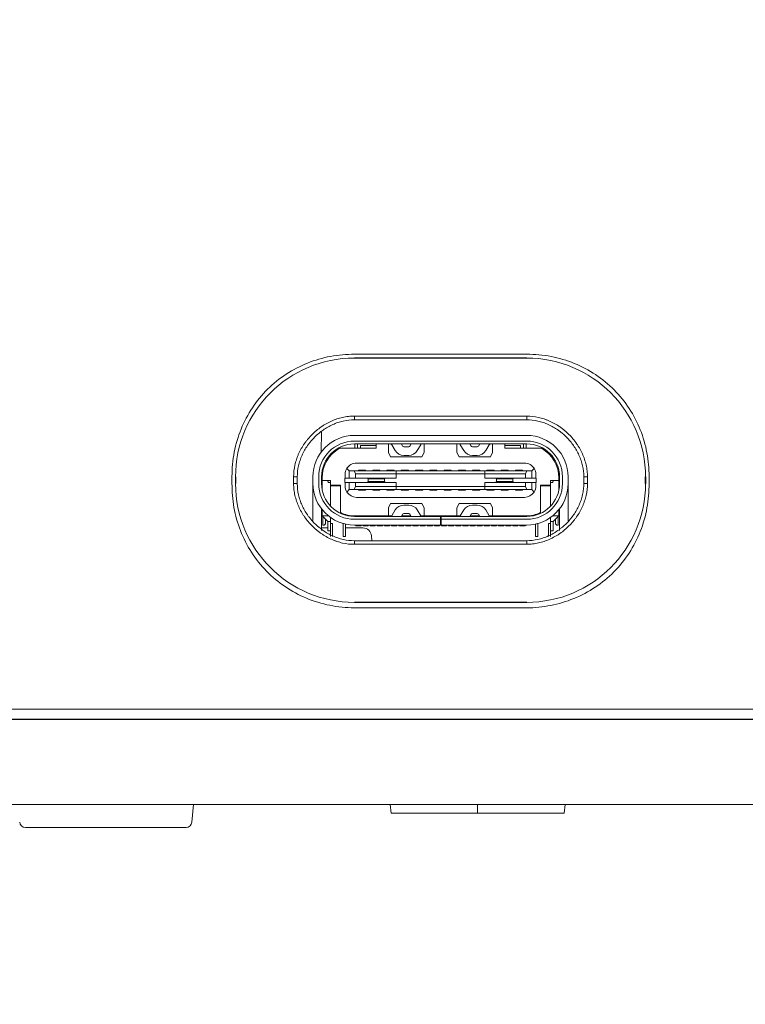
# Model space of a CAD drawing. Units: millimetres. Extents: x 122 to 990, y 0 to 818.
# Drawn here: x 388 to 414, y 362 to 396 of the extents above; entities that cross this region are included whole.
import ezdxf

# ---------------------------------------------------------------- set-up
doc = ezdxf.new("R2010")
doc.units = ezdxf.units.MM
doc.layers.add('1', color=7, linetype='Continuous', true_color=0xffffff)
doc.styles.add('kanji', font='simplex.shx', dxfattribs={"bigfont": 'bigfont.shx'})
doc.dimstyles.get("Standard").update_dxf_attribs({"dimtxt": 0.18, "dimasz": 0.18, "dimexe": 0.18, "dimexo": 0.0625, "dimgap": 0.09, "dimtad": 0, "dimtih": 1, "dimtoh": 1, "dimdec": 4, "dimzin": 0, "dimdsep": 46, "dimtxsty": 'Standard', "dimcen": 0.09, "dimadec": 0, "dimazin": 0, "dimtfac": 1, "dimtdec": 4, "dimtofl": 0, "dimtmove": 0, "dimatfit": 3, "dimfxl": 1, "dimtolj": 1, "dimtzin": 0, "dimarcsym": 0})

# ---------------------------------------------------------------- blocks, each defined once
blk = doc.blocks.new('_U4')
at = {"layer": '1', "color": 18, "lineweight": 25}
for p, q in [((413.574206, 492.101741), (631.810326, 492.101744)), ((628.810326, 492.101744), (628.006479, 489.101741)), ((628.810328, 361.601739), (628.810326, 492.101744)), ((628.810326, 492.101744), (629.614174, 489.101747)), ((628.810328, 361.601739), (628.006481, 364.601736)), ((628.810328, 361.601739), (629.614176, 364.601742)), ((539.066422, 361.601738), (631.810328, 361.60174))]:
    blk.add_line(p, q, dxfattribs=at)
at = {"layer": '1', "color": 18, "linetype": 'Continuous', "lineweight": 13, "insert": (630.069494, 407.984033), "char_height": 10, "attachment_point": 7, "rotation": 90.0000009, "line_spacing_factor": 0.903614, "style": 'kanji'}
blk.add_mtext('\\W0.8158;130.5', dxfattribs=at)
blk = doc.blocks.new('_Open')
at = {"color": 0, "linetype": 'ByBlock', "lineweight": -2}
for p, q in [((-1, 0.166667), (0, 0)), ((-1, -0.166667), (0, 0)), ((0, 0), (-1, 0))]:
    blk.add_line(p, q, dxfattribs=at)
blk = doc.blocks.new('_U8')
at = {"layer": '1', "color": 18, "lineweight": 25}
for p, q in [((462.299811, 414.51204), (192.661633, 414.51204)), ((195.661633, 414.51204), (194.857786, 411.512037)), ((195.661633, 414.51204), (195.661633, 368.601738)), ((195.661633, 414.51204), (196.465481, 411.512043)), ((195.661633, 368.601738), (194.857786, 371.601735)), ((195.661633, 368.601738), (196.465481, 371.601741)), ((283.294538, 368.601738), (192.661633, 368.601738))]:
    blk.add_line(p, q, dxfattribs=at)
at = {"layer": '1', "color": 18, "linetype": 'Continuous', "lineweight": 13, "insert": (196.9208, 376.652722), "char_height": 10, "attachment_point": 7, "rotation": 90, "line_spacing_factor": 0.903614, "style": 'kanji'}
blk.add_mtext('\\W0.8372;45.9', dxfattribs=at)
blk = doc.blocks.new('_U9')
at = {"layer": '1', "color": 18, "lineweight": 25}
for p, q in [((428.968271, 446.792738), (162.099811, 446.792738)), ((165.099811, 446.792738), (164.295963, 443.792735)), ((165.099811, 446.792738), (165.099811, 368.601738)), ((165.099811, 446.792738), (165.903658, 443.792741)), ((165.099811, 368.601738), (164.295963, 371.601735)), ((165.099811, 368.601738), (165.903658, 371.601741)), ((283.294538, 368.601738), (162.099811, 368.601738))]:
    blk.add_line(p, q, dxfattribs=at)
at = {"layer": '1', "color": 18, "linetype": 'Continuous', "lineweight": 13, "insert": (166.358977, 392.793071), "char_height": 10, "attachment_point": 7, "rotation": 90, "line_spacing_factor": 0.903614, "style": 'kanji'}
blk.add_mtext('\\W0.8299;78.2', dxfattribs=at)

msp = doc.modelspace()

# ---------------------------------------------------------------- linework, layer by layer
at = {"layer": '1', "color": 155, "linetype": 'Continuous', "lineweight": 13}
for p, q in [((399.81, 384.388), (405.85, 384.388)), ((399.81, 384.262), (405.85, 384.262)), ((399.81, 384.246), (405.849, 384.246)), ((399.81, 382.22), (399.81, 382.089)), ((405.849, 382.22), (399.81, 382.22)), ((399.81, 382.089), (405.85, 382.089)), ((405.85, 382.089), (405.849, 382.22)), ((398.65, 380.962), (398.654, 381.672)), ((405.85, 381.542), (399.81, 381.542)), ((399.294, 381.092), (400.579, 381.092)), ((405.85, 381.342), (399.81, 381.342)), ((405.85, 381.242), (399.81, 381.242)), ((399.822, 381.092), (399.822, 381.242)), ((399.922, 381.092), (399.922, 381.242)), ((400.029, 381.192), (400.579, 381.192)), ((400.029, 381.192), (400.029, 381.092)), ((400.579, 381.242), (400.579, 381.092)), ((401.004, 381.242), (401.004, 380.942)), ((401.244, 381.013), (401.123, 381.217)), ((401.502, 381.166), (401.457, 381.242)), ((401.715, 381.142), (401.545, 381.142)), ((401.803, 381.242), (401.758, 381.166)), ((402.137, 381.217), (402.016, 381.013)), ((402.254, 381.242), (402.254, 380.942)), ((403.404, 381.242), (403.404, 380.942)), ((403.523, 381.217), (403.644, 381.013)), ((403.857, 381.242), (403.902, 381.166)), ((403.945, 381.142), (404.115, 381.142)), ((404.158, 381.166), (404.203, 381.242)), ((404.416, 381.013), (404.537, 381.217)), ((404.654, 381.242), (404.654, 380.942)), ((405.079, 381.242), (405.079, 381.092)), ((405.079, 381.192), (405.629, 381.192)), ((405.079, 381.092), (406.363, 381.092)), ((405.629, 381.092), (405.629, 381.192)), ((405.736, 381.242), (405.736, 381.092)), ((405.836, 381.242), (405.836, 381.092)), ((398.854, 380.669), (398.854, 380.731)), ((401.004, 380.942), (401.079, 380.792)), ((401.079, 380.792), (402.179, 380.792)), ((401.715, 380.842), (401.545, 380.842)), ((402.179, 380.792), (402.254, 380.942)), ((403.404, 380.942), (403.479, 380.792)), ((403.479, 380.792), (404.579, 380.792)), ((403.945, 380.842), (404.115, 380.842)), ((404.579, 380.792), (404.654, 380.942)), ((406.804, 380.669), (406.804, 380.734)), ((398.704, 380.407), (398.704, 380.367)), ((398.704, 380.29), (398.704, 380.407)), ((398.731, 380.417), (398.707, 380.417)), ((398.731, 380.417), (398.738, 380.417)), ((399.629, 380.297), (399.548, 380.388)), ((405.774, 380.572), (399.884, 380.572)), ((406.11, 380.388), (406.028, 380.297)), ((406.92, 380.417), (406.927, 380.417)), ((406.953, 380.417), (406.927, 380.417)), ((406.954, 380.414), (406.954, 380.29)), ((395.522, 379.86), (395.522, 380.1)), ((395.64, 379.851), (395.64, 380.091)), ((395.656, 379.852), (395.656, 380.091)), ((397.811, 380.092), (397.682, 380.091)), ((397.682, 380.091), (397.682, 379.852)), ((397.811, 379.852), (397.811, 380.092)), ((398.36, 380.092), (398.36, 379.852)), ((398.56, 380.092), (398.56, 379.852)), ((398.66, 380.092), (398.66, 379.852)), ((398.679, 380.047), (398.679, 379.957)), ((399.479, 380.047), (399.49, 380.047)), ((399.479, 379.897), (399.479, 380.047)), ((399.484, 380.172), (399.484, 380.047)), ((399.754, 380.047), (399.49, 380.047)), ((399.807, 380.297), (399.629, 380.297)), ((399.629, 380.297), (399.629, 380.047)), ((399.847, 380.047), (399.754, 380.047)), ((401.279, 380.297), (399.807, 380.297)), ((399.807, 380.297), (399.847, 380.197)), ((399.847, 380.197), (399.847, 380.047)), ((401.279, 380.197), (399.847, 380.197)), ((400.12, 380.047), (399.847, 380.047)), ((399.954, 380.322), (400.204, 380.322)), ((399.954, 380.322), (399.954, 380.297)), ((400.185, 380.047), (400.12, 380.047)), ((400.281, 380.047), (400.185, 380.047)), ((400.204, 380.297), (400.204, 380.322)), ((400.281, 380.047), (400.876, 380.047)), ((400.281, 380.047), (400.281, 380.017)), ((400.295, 380.017), (400.281, 380.017)), ((400.295, 380.017), (400.863, 380.017)), ((400.295, 380.017), (400.295, 379.927)), ((400.454, 380.322), (400.654, 380.322)), ((400.454, 380.322), (400.454, 380.297)), ((400.604, 380.297), (400.604, 380.314)), ((400.704, 380.322), (400.654, 380.322)), ((400.704, 380.322), (400.704, 380.297)), ((400.876, 380.017), (400.863, 380.017)), ((400.863, 379.927), (400.863, 380.017)), ((400.972, 380.047), (400.876, 380.047)), ((400.876, 380.017), (400.876, 380.047)), ((401.004, 380.322), (400.954, 380.322)), ((400.954, 380.297), (400.954, 380.322)), ((401.038, 380.047), (400.972, 380.047)), ((401.004, 380.322), (401.204, 380.322)), ((401.279, 380.047), (401.038, 380.047)), ((401.054, 380.314), (401.054, 380.297)), ((401.204, 380.297), (401.204, 380.322)), ((401.279, 380.297), (401.279, 380.197)), ((404.379, 380.297), (401.279, 380.297)), ((401.279, 380.197), (401.279, 380.047)), ((404.379, 380.197), (401.279, 380.197)), ((401.454, 380.322), (401.454, 380.297)), ((401.454, 380.322), (401.704, 380.322)), ((401.704, 380.297), (401.704, 380.322)), ((401.954, 380.322), (402.204, 380.322)), ((401.954, 380.322), (401.954, 380.297)), ((402.204, 380.297), (402.204, 380.322)), ((402.454, 380.322), (402.704, 380.322)), ((402.454, 380.322), (402.454, 380.297)), ((402.704, 380.297), (402.704, 380.322)), ((402.954, 380.322), (403.204, 380.322)), ((402.954, 380.322), (402.954, 380.297)), ((403.204, 380.297), (403.204, 380.322)), ((403.454, 380.322), (403.704, 380.322)), ((403.454, 380.322), (403.454, 380.297)), ((403.704, 380.297), (403.704, 380.322)), ((403.954, 380.322), (404.204, 380.322)), ((403.954, 380.322), (403.954, 380.297)), ((404.204, 380.297), (404.204, 380.322)), ((405.851, 380.297), (404.379, 380.297)), ((404.379, 380.197), (404.379, 380.297)), ((405.811, 380.197), (404.379, 380.197)), ((404.379, 380.197), (404.379, 380.047)), ((404.62, 380.047), (404.379, 380.047)), ((404.454, 380.322), (404.454, 380.297)), ((404.454, 380.322), (404.654, 380.322)), ((404.604, 380.297), (404.604, 380.314)), ((404.685, 380.047), (404.62, 380.047)), ((404.704, 380.322), (404.654, 380.322)), ((404.781, 380.047), (404.685, 380.047)), ((404.704, 380.322), (404.704, 380.297)), ((404.781, 380.047), (405.376, 380.047)), ((404.781, 380.047), (404.781, 380.017)), ((404.795, 380.017), (404.781, 380.017)), ((404.795, 380.017), (405.363, 380.017)), ((404.795, 380.017), (404.795, 379.927)), ((405.004, 380.322), (404.954, 380.322)), ((404.954, 380.297), (404.954, 380.322)), ((405.004, 380.322), (405.204, 380.322)), ((405.054, 380.314), (405.054, 380.297)), ((405.204, 380.297), (405.204, 380.322)), ((405.376, 380.017), (405.363, 380.017)), ((405.363, 379.927), (405.363, 380.017)), ((405.472, 380.047), (405.376, 380.047)), ((405.376, 380.017), (405.376, 380.047)), ((405.454, 380.322), (405.704, 380.322)), ((405.454, 380.322), (405.454, 380.297)), ((405.538, 380.047), (405.472, 380.047)), ((405.811, 380.047), (405.538, 380.047)), ((405.704, 380.297), (405.704, 380.322)), ((405.811, 380.197), (405.851, 380.297)), ((405.811, 380.197), (405.811, 380.047)), ((405.904, 380.047), (405.811, 380.047)), ((406.029, 380.297), (405.851, 380.297)), ((406.168, 380.047), (405.904, 380.047)), ((406.029, 380.297), (406.029, 380.047)), ((406.179, 380.047), (406.168, 380.047)), ((406.174, 380.172), (406.174, 380.047)), ((406.179, 380.047), (406.179, 379.897)), ((406.979, 379.957), (406.979, 380.047)), ((407, 379.852), (407, 380.092)), ((407.1, 379.852), (407.1, 380.092)), ((407.3, 379.852), (407.3, 380.092)), ((407.848, 380.092), (407.848, 379.852)), ((407.977, 380.091), (407.848, 380.092)), ((407.977, 379.852), (407.977, 380.091)), ((410.004, 380.091), (410.004, 379.852)), ((410.019, 380.091), (410.019, 379.851)), ((410.138, 380.1), (410.138, 379.86)), ((397.682, 379.852), (397.811, 379.852)), ((398.36, 379.852), (398.36, 378.558)), ((398.679, 379.957), (398.679, 379.644)), ((398.979, 379.957), (398.679, 379.957)), ((398.879, 379.927), (398.879, 379.957)), ((398.889, 379.927), (398.879, 379.927)), ((398.889, 379.927), (398.889, 379.897)), ((398.979, 379.897), (398.889, 379.897)), ((398.979, 379.797), (398.979, 379.957)), ((398.979, 379.777), (398.979, 379.797)), ((399.329, 379.797), (398.979, 379.797)), ((398.979, 379.777), (398.979, 379.057)), ((398.979, 379.777), (399.129, 379.777)), ((399.329, 379.777), (399.129, 379.777)), ((399.329, 379.797), (399.329, 378.836)), ((399.479, 379.897), (399.49, 379.897)), ((399.484, 379.897), (399.484, 379.772)), ((399.49, 379.897), (399.754, 379.897)), ((399.549, 379.553), (399.634, 379.647)), ((399.629, 379.897), (399.629, 379.647)), ((399.629, 379.647), (399.807, 379.647)), ((399.754, 379.897), (399.847, 379.897)), ((399.847, 379.747), (399.807, 379.647)), ((399.807, 379.647), (401.279, 379.647)), ((399.847, 379.897), (399.847, 379.747)), ((400.12, 379.897), (399.847, 379.897)), ((399.847, 379.747), (401.279, 379.747)), ((399.954, 379.647), (399.954, 379.622)), ((400.12, 379.897), (400.185, 379.897)), ((400.185, 379.897), (400.281, 379.897)), ((400.204, 379.622), (400.204, 379.647)), ((400.281, 379.927), (400.295, 379.927)), ((400.281, 379.927), (400.281, 379.897)), ((400.281, 379.897), (400.876, 379.897)), ((400.295, 379.927), (400.863, 379.927)), ((400.454, 379.622), (400.454, 379.647)), ((400.554, 379.647), (400.554, 379.63)), ((400.704, 379.622), (400.704, 379.647)), ((400.863, 379.927), (400.876, 379.927)), ((400.876, 379.897), (400.876, 379.927)), ((400.876, 379.897), (400.972, 379.897)), ((400.954, 379.647), (400.954, 379.622)), ((400.972, 379.897), (401.038, 379.897)), ((401.279, 379.897), (401.038, 379.897)), ((401.104, 379.63), (401.104, 379.647)), ((401.204, 379.647), (401.204, 379.622)), ((401.279, 379.897), (401.279, 379.747)), ((401.279, 379.747), (404.379, 379.747)), ((401.279, 379.747), (401.279, 379.647)), ((401.279, 379.647), (404.379, 379.647)), ((401.454, 379.647), (401.454, 379.622)), ((401.704, 379.622), (401.704, 379.647)), ((401.954, 379.647), (401.954, 379.622)), ((402.204, 379.622), (402.204, 379.647)), ((402.454, 379.647), (402.454, 379.622)), ((402.704, 379.622), (402.704, 379.647)), ((402.954, 379.647), (402.954, 379.622)), ((403.204, 379.622), (403.204, 379.647)), ((403.454, 379.647), (403.454, 379.622)), ((403.704, 379.622), (403.704, 379.647)), ((403.954, 379.647), (403.954, 379.622)), ((404.204, 379.622), (404.204, 379.647)), ((404.379, 379.897), (404.379, 379.747)), ((404.62, 379.897), (404.379, 379.897)), ((404.379, 379.747), (405.811, 379.747)), ((404.379, 379.647), (404.379, 379.747)), ((404.379, 379.647), (405.851, 379.647)), ((404.454, 379.622), (404.454, 379.647)), ((404.554, 379.647), (404.554, 379.63)), ((404.62, 379.897), (404.685, 379.897)), ((404.685, 379.897), (404.781, 379.897)), ((404.704, 379.622), (404.704, 379.647)), ((404.781, 379.927), (404.781, 379.897)), ((404.781, 379.927), (404.795, 379.927)), ((404.781, 379.897), (405.376, 379.897)), ((404.795, 379.927), (405.363, 379.927)), ((404.954, 379.647), (404.954, 379.622)), ((405.104, 379.63), (405.104, 379.647)), ((405.204, 379.647), (405.204, 379.622)), ((405.363, 379.927), (405.376, 379.927)), ((405.376, 379.897), (405.376, 379.927)), ((405.376, 379.897), (405.472, 379.897)), ((405.454, 379.647), (405.454, 379.622)), ((405.472, 379.897), (405.538, 379.897)), ((405.811, 379.897), (405.538, 379.897)), ((405.704, 379.622), (405.704, 379.647)), ((405.811, 379.897), (405.811, 379.747)), ((405.811, 379.897), (405.904, 379.897)), ((405.851, 379.647), (405.811, 379.747)), ((405.851, 379.647), (406.029, 379.647)), ((405.904, 379.897), (406.168, 379.897)), ((406.024, 379.647), (406.109, 379.553)), ((406.029, 379.897), (406.029, 379.647)), ((406.179, 379.897), (406.168, 379.897)), ((406.174, 379.897), (406.174, 379.772)), ((406.679, 379.797), (406.329, 379.797)), ((406.329, 379.797), (406.329, 378.836)), ((406.529, 379.777), (406.329, 379.777)), ((406.529, 379.777), (406.679, 379.777)), ((406.979, 379.957), (406.679, 379.957)), ((406.679, 379.957), (406.679, 379.797)), ((406.769, 379.897), (406.679, 379.897)), ((406.679, 379.797), (406.679, 379.777)), ((406.679, 379.055), (406.679, 379.777)), ((406.769, 379.927), (406.769, 379.897)), ((406.779, 379.927), (406.769, 379.927)), ((406.779, 379.927), (406.779, 379.957)), ((406.979, 379.633), (406.979, 379.957)), ((407.3, 379.852), (407.3, 378.553)), ((407.848, 379.852), (407.977, 379.852)), ((399.884, 379.372), (405.774, 379.372)), ((400.204, 379.622), (399.954, 379.622)), ((400.454, 379.622), (400.504, 379.622)), ((400.704, 379.622), (400.504, 379.622)), ((401.154, 379.622), (400.954, 379.622)), ((401.154, 379.622), (401.204, 379.622)), ((401.704, 379.622), (401.454, 379.622)), ((402.204, 379.622), (401.954, 379.622)), ((402.704, 379.622), (402.454, 379.622)), ((403.204, 379.622), (402.954, 379.622)), ((403.704, 379.622), (403.454, 379.622)), ((404.204, 379.622), (403.954, 379.622)), ((404.454, 379.622), (404.504, 379.622)), ((404.704, 379.622), (404.504, 379.622)), ((405.154, 379.622), (404.954, 379.622)), ((405.154, 379.622), (405.204, 379.622)), ((405.704, 379.622), (405.454, 379.622)), ((398.66, 378.213), (398.66, 378.969)), ((401.079, 379.152), (401.004, 379.002)), ((401.004, 378.722), (401.004, 379.002)), ((402.179, 379.152), (401.079, 379.152)), ((401.715, 379.102), (401.545, 379.102)), ((402.254, 379.002), (402.179, 379.152)), ((402.254, 379.002), (402.254, 378.722)), ((403.479, 379.152), (403.404, 379.002)), ((403.404, 378.722), (403.404, 379.002)), ((404.579, 379.152), (403.479, 379.152)), ((403.945, 379.102), (404.115, 379.102)), ((404.654, 379.002), (404.579, 379.152)), ((404.654, 378.722), (404.654, 379.002)), ((407, 378.969), (407, 378.213)), ((398.679, 378.944), (398.679, 378.722)), ((398.879, 378.522), (398.679, 378.722)), ((398.679, 378.722), (398.901, 378.722)), ((398.704, 378.497), (398.704, 378.697)), ((398.979, 378.663), (398.979, 378.452)), ((399.829, 378.722), (399.596, 378.722)), ((399.629, 378.716), (399.629, 378.722)), ((399.764, 378.722), (399.777, 378.702)), ((399.81, 378.702), (402.83, 378.702)), ((399.81, 378.602), (402.83, 378.602)), ((399.829, 378.722), (401.004, 378.722)), ((400.144, 378.722), (400.13, 378.702)), ((400.264, 378.722), (400.277, 378.702)), ((400.644, 378.722), (400.63, 378.702)), ((400.764, 378.722), (400.777, 378.702)), ((401.004, 378.722), (401.12, 378.722)), ((401.244, 378.93), (401.123, 378.726)), ((401.502, 378.777), (401.457, 378.702)), ((401.469, 378.722), (401.791, 378.722)), ((401.715, 378.802), (401.545, 378.802)), ((401.803, 378.702), (401.758, 378.777)), ((402.137, 378.726), (402.016, 378.93)), ((402.14, 378.722), (402.254, 378.722)), ((402.254, 378.722), (403.404, 378.722)), ((402.429, 378.722), (402.429, 378.702)), ((402.85, 378.702), (402.83, 378.702)), ((402.83, 378.602), (402.83, 378.702)), ((402.83, 378.402), (402.83, 378.602)), ((402.85, 378.702), (405.85, 378.702)), ((402.85, 378.702), (402.85, 378.602)), ((402.85, 378.602), (405.85, 378.602)), ((402.85, 378.402), (402.85, 378.602)), ((403.229, 378.702), (403.229, 378.722)), ((403.404, 378.722), (403.52, 378.722)), ((403.523, 378.726), (403.644, 378.93)), ((403.857, 378.702), (403.902, 378.777)), ((403.869, 378.722), (404.191, 378.722)), ((403.945, 378.802), (404.115, 378.802)), ((404.158, 378.777), (404.203, 378.702)), ((404.416, 378.93), (404.537, 378.726)), ((404.54, 378.722), (404.654, 378.722)), ((404.644, 378.722), (404.63, 378.702)), ((405.829, 378.722), (404.654, 378.722)), ((404.764, 378.722), (404.777, 378.702)), ((405.144, 378.722), (405.13, 378.702)), ((405.264, 378.722), (405.277, 378.702)), ((405.644, 378.722), (405.63, 378.702)), ((405.754, 378.702), (405.754, 378.722)), ((406.679, 378.452), (406.679, 378.662)), ((406.979, 378.722), (406.758, 378.722)), ((406.779, 378.522), (406.979, 378.722)), ((406.954, 378.497), (406.954, 378.697)), ((406.979, 378.722), (406.979, 378.942)), ((398.879, 378.302), (398.636, 378.302)), ((398.704, 378.497), (398.704, 378.397)), ((398.754, 378.397), (398.704, 378.397)), ((398.754, 378.397), (398.804, 378.447)), ((398.804, 378.497), (398.804, 378.597)), ((398.804, 378.447), (398.804, 378.497)), ((398.879, 378.197), (398.879, 378.522)), ((398.979, 378.522), (398.879, 378.522)), ((398.979, 378.002), (398.979, 378.452)), ((399.04, 378.452), (398.979, 378.452)), ((399.04, 378.452), (399.04, 378.002)), ((399.418, 378.452), (399.432, 378.452)), ((399.418, 378.002), (399.418, 378.452)), ((399.504, 378.002), (399.504, 378.434)), ((400.11, 378.302), (399.504, 378.302)), ((399.81, 378.402), (402.83, 378.402)), ((399.864, 378.372), (399.864, 378.402)), ((400.044, 378.372), (399.864, 378.372)), ((400.044, 378.372), (400.044, 378.402)), ((400.114, 378.402), (400.114, 378.372)), ((400.294, 378.372), (400.114, 378.372)), ((400.294, 378.372), (400.294, 378.402)), ((400.364, 378.372), (400.364, 378.402)), ((400.544, 378.372), (400.364, 378.372)), ((400.544, 378.372), (400.544, 378.402)), ((400.614, 378.402), (400.614, 378.372)), ((400.794, 378.372), (400.614, 378.372)), ((400.794, 378.372), (400.794, 378.402)), ((400.864, 378.372), (400.864, 378.402)), ((401.044, 378.372), (400.864, 378.372)), ((401.044, 378.372), (401.044, 378.402)), ((401.114, 378.403), (401.114, 378.372)), ((401.294, 378.372), (401.114, 378.372)), ((401.294, 378.372), (401.294, 378.402)), ((401.364, 378.372), (401.364, 378.402)), ((401.544, 378.372), (401.364, 378.372)), ((401.544, 378.372), (401.544, 378.402)), ((401.614, 378.402), (401.614, 378.372)), ((401.794, 378.372), (401.614, 378.372)), ((401.794, 378.372), (401.794, 378.402)), ((401.864, 378.372), (401.864, 378.402)), ((402.044, 378.372), (401.864, 378.372)), ((402.044, 378.372), (402.044, 378.402)), ((402.114, 378.402), (402.114, 378.372)), ((402.294, 378.372), (402.114, 378.372)), ((402.294, 378.372), (402.294, 378.402)), ((402.364, 378.372), (402.364, 378.402)), ((402.544, 378.372), (402.364, 378.372)), ((402.544, 378.372), (402.544, 378.402)), ((402.614, 378.402), (402.614, 378.372)), ((402.794, 378.372), (402.614, 378.372)), ((402.794, 378.372), (402.794, 378.402)), ((402.83, 378.402), (402.85, 378.402)), ((402.85, 378.402), (405.85, 378.402)), ((402.864, 378.372), (402.864, 378.402)), ((403.044, 378.372), (402.864, 378.372)), ((403.044, 378.372), (403.044, 378.402)), ((403.114, 378.402), (403.114, 378.372)), ((403.294, 378.372), (403.114, 378.372)), ((403.294, 378.372), (403.294, 378.402)), ((403.364, 378.372), (403.364, 378.402)), ((403.544, 378.372), (403.364, 378.372)), ((403.544, 378.372), (403.544, 378.402)), ((403.614, 378.402), (403.614, 378.372)), ((403.794, 378.372), (403.614, 378.372)), ((403.794, 378.372), (403.794, 378.402)), ((403.864, 378.372), (403.864, 378.402)), ((404.044, 378.372), (403.864, 378.372)), ((404.044, 378.372), (404.044, 378.402)), ((404.114, 378.402), (404.114, 378.372)), ((404.294, 378.372), (404.114, 378.372)), ((404.294, 378.372), (404.294, 378.402)), ((404.364, 378.372), (404.364, 378.402)), ((404.544, 378.372), (404.364, 378.372)), ((404.544, 378.372), (404.544, 378.404)), ((404.614, 378.402), (404.614, 378.372)), ((404.794, 378.372), (404.614, 378.372)), ((404.794, 378.372), (404.794, 378.402)), ((404.864, 378.372), (404.864, 378.402)), ((405.044, 378.372), (404.864, 378.372)), ((405.044, 378.372), (405.044, 378.402)), ((405.114, 378.402), (405.114, 378.372)), ((405.294, 378.372), (405.114, 378.372)), ((405.294, 378.372), (405.294, 378.402)), ((405.364, 378.372), (405.364, 378.402)), ((405.544, 378.372), (405.364, 378.372)), ((405.544, 378.372), (405.544, 378.402)), ((405.614, 378.402), (405.614, 378.372)), ((405.794, 378.372), (405.614, 378.372)), ((405.794, 378.372), (405.794, 378.402)), ((406.154, 378.434), (406.154, 378.002)), ((406.227, 378.452), (406.24, 378.452)), ((406.24, 378.452), (406.24, 378.002)), ((406.618, 378.002), (406.618, 378.452)), ((406.679, 378.452), (406.618, 378.452)), ((406.679, 378.522), (406.779, 378.522)), ((406.679, 378.452), (406.679, 378.002)), ((406.779, 378.197), (406.779, 378.522)), ((406.854, 378.497), (406.854, 378.597)), ((406.854, 378.497), (406.854, 378.447)), ((406.904, 378.397), (406.854, 378.447)), ((406.954, 378.397), (406.904, 378.397)), ((406.954, 378.397), (406.954, 378.497)), ((398.979, 378.197), (398.879, 378.197)), ((399.418, 378.002), (399.504, 378.002)), ((400.418, 377.852), (400.409, 378.017)), ((406.154, 378.002), (406.24, 378.002)), ((406.779, 378.197), (406.679, 378.197)), ((405.85, 377.852), (399.81, 377.852)), ((399.81, 377.852), (399.81, 377.725)), ((399.81, 377.725), (405.849, 377.725)), ((405.849, 377.725), (405.85, 377.852)), ((405.849, 375.699), (399.81, 375.699)), ((405.85, 375.683), (399.81, 375.683)), ((405.85, 375.499), (399.81, 375.499)), ((507.1, 371.952), (286.4, 371.952)), ((507.1, 371.602), (286.4, 371.602)), ((507.1, 371.581), (286.4, 371.581)), ((546.1, 368.602), (284.095, 368.602)), ((394.17, 368.602), (394.116, 367.984)), ((401.099, 368.302), (401.067, 368.602)), ((404.13, 368.302), (404.13, 368.602)), ((407.192, 368.602), (407.161, 368.302)), ((401.099, 368.302), (404.13, 368.302)), ((404.13, 368.302), (407.161, 368.302)), ((388.283, 367.802), (388.602, 367.802)), ((388.602, 367.802), (393.917, 367.802))]:
    msp.add_line(p, q, dxfattribs=at)
for centre, radius, start, end in [((399.813, 380.089), 4.166, 90.0447, 179.9683), ((405.847, 380.089), 4.166, 0.0284, 89.9553), ((399.81, 380.092), 1.45, 90, 180), ((405.85, 380.092), 1.45, 0, 90), ((399.81, 380.092), 1.25, 90, 180), ((399.81, 380.092), 1.15, 90, 180), ((399.874, 380.047), 1.195, 119.0169, 180), ((401.08, 381.192), 0.05, 30.6593, 90), ((401.545, 381.192), 0.05, 210.6593, 270), ((401.715, 381.192), 0.05, 270, 329.3407), ((402.18, 381.192), 0.05, 90, 149.3407), ((403.48, 381.192), 0.05, 30.6593, 90), ((403.945, 381.192), 0.05, 210.6593, 270), ((404.115, 381.192), 0.05, 270, 329.3407), ((404.58, 381.192), 0.05, 90, 149.3407), ((405.85, 380.092), 1.25, 0, 90), ((405.85, 380.092), 1.15, 0, 90), ((405.784, 380.047), 1.195, 0, 60.9831), ((401.545, 381.192), 0.35, 210.6593, 270), ((401.715, 381.192), 0.35, 270, 329.3407), ((403.945, 381.192), 0.35, 210.6593, 270), ((404.115, 381.192), 0.35, 270, 329.3407), ((399.884, 380.172), 0.4, 147.2108, 180), ((399.884, 380.172), 0.4, 90, 147.2108), ((405.774, 380.172), 0.4, 32.7892, 90), ((405.774, 380.172), 0.4, 0, 32.7892), ((399.813, 379.856), 4.166, 180.0609, 269.9542), ((399.81, 379.852), 1.45, 180, 270), ((399.81, 379.852), 1.25, 180, 270), ((399.81, 379.852), 1.15, 180, 270), ((399.884, 379.772), 0.4, 180, 213.1155), ((405.85, 379.852), 1.45, 270, 0), ((405.85, 379.852), 1.15, 270, 360), ((405.85, 379.852), 1.25, 270, 360), ((405.847, 379.856), 4.166, 270.0446, 359.9401), ((405.774, 379.772), 0.4, 326.8845, 0), ((399.884, 379.772), 0.4, 213.1155, 270), ((405.774, 379.772), 0.4, 270, 326.8845), ((401.545, 378.752), 0.35, 90, 149.3407), ((401.715, 378.752), 0.35, 30.6593, 90), ((403.945, 378.752), 0.35, 90, 149.3407), ((404.115, 378.752), 0.35, 30.6593, 90), ((399.829, 379.872), 1.15, 244.2285, 270), ((401.08, 378.752), 0.05, 270, 329.3407), ((401.545, 378.752), 0.05, 90, 149.3407), ((401.715, 378.752), 0.05, 30.6593, 90), ((402.18, 378.752), 0.05, 210.6593, 270), ((403.48, 378.752), 0.05, 270, 329.3407), ((403.945, 378.752), 0.05, 90, 149.3407), ((404.115, 378.752), 0.05, 30.6593, 90), ((404.58, 378.752), 0.05, 210.6593, 270), ((405.829, 379.872), 1.15, 270, 295.7715), ((400.11, 378.002), 0.3, 3, 90), ((388.283, 368.002), 0.2, 185, 270), ((393.917, 368.002), 0.2, 270, 355)]:
    msp.add_arc(centre, radius, start, end, dxfattribs=at)
for points, knots in [([(399.81, 384.388), (399.531, 384.388), (398.972, 384.338), (398.16, 384.104), (397.411, 383.714), (396.749, 383.185), (396.213, 382.527), (395.816, 381.776), (395.574, 380.954), (395.522, 380.385), (395.522, 380.1)], [0, 0, 0, 0, 0.124386, 0.248639, 0.373086, 0.497378, 0.621869, 0.74689, 0.872684, 1, 1, 1, 1]), ([(410.138, 380.1), (410.138, 380.378), (410.088, 380.937), (409.854, 381.75), (409.464, 382.498), (408.935, 383.16), (408.277, 383.696), (407.526, 384.094), (406.704, 384.336), (406.135, 384.388), (405.85, 384.388)], [0, 0, 0, 0, 0.124387, 0.248641, 0.373089, 0.497382, 0.621876, 0.746899, 0.872691, 1, 1, 1, 1]), ([(397.682, 380.091), (397.682, 380.231), (397.698, 380.368), (397.742, 380.568), (397.761, 380.634), (397.793, 380.733), (397.805, 380.765), (397.83, 380.83), (397.843, 380.862), (397.886, 380.957), (397.917, 381.019), (397.985, 381.139), (398.022, 381.198), (398.081, 381.283), (398.101, 381.311), (398.143, 381.366), (398.165, 381.393), (398.232, 381.474), (398.326, 381.576), (398.478, 381.715), (398.587, 381.799), (398.673, 381.858), (398.702, 381.878), (398.761, 381.915), (398.79, 381.933), (398.881, 381.984), (399.004, 382.046), (399.131, 382.096), (399.262, 382.14), (399.328, 382.158), (399.43, 382.181), (399.464, 382.188), (399.533, 382.2), (399.567, 382.204), (399.671, 382.216), (399.74, 382.22), (399.81, 382.22)], [0, 0, 0, 0, 0.125, 0.125, 0.1875, 0.1875, 0.21875, 0.21875, 0.25, 0.25, 0.3125, 0.3125, 0.375, 0.375, 0.40625, 0.40625, 0.4375, 0.4375, 0.5, 0.5625, 0.625, 0.625, 0.65625, 0.65625, 0.6875, 0.6875, 0.75, 0.8125, 0.8125, 0.875, 0.875, 0.90625, 0.90625, 0.9375, 0.9375, 1, 1, 1, 1]), ([(397.811, 380.092), (397.811, 380.223), (397.826, 380.351), (397.868, 380.54), (397.886, 380.603), (397.917, 380.695), (397.928, 380.726), (397.951, 380.787), (397.964, 380.817), (398.004, 380.906), (398.062, 381.021), (398.132, 381.131), (398.187, 381.211), (398.207, 381.238), (398.246, 381.289), (398.267, 381.315), (398.329, 381.389), (398.417, 381.485), (398.512, 381.572), (398.611, 381.655), (398.663, 381.695), (398.77, 381.769), (398.88, 381.839), (398.995, 381.897), (399.112, 381.949), (399.172, 381.973), (399.264, 382.004), (399.296, 382.013), (399.358, 382.031), (399.39, 382.039), (399.55, 382.075), (399.679, 382.089), (399.81, 382.089)], [0, 0, 0, 0, 0.125, 0.125, 0.1875, 0.1875, 0.21875, 0.21875, 0.25, 0.25, 0.3125, 0.375, 0.375, 0.40625, 0.40625, 0.4375, 0.4375, 0.5, 0.5625, 0.5625, 0.625, 0.625, 0.6875, 0.75, 0.75, 0.8125, 0.8125, 0.84375, 0.84375, 0.875, 0.875, 1, 1, 1, 1]), ([(405.849, 382.22), (405.989, 382.22), (406.126, 382.204), (406.326, 382.16), (406.393, 382.141), (406.491, 382.109), (406.523, 382.097), (406.588, 382.072), (406.62, 382.058), (406.715, 382.016), (406.777, 381.985), (406.897, 381.917), (406.956, 381.88), (407.041, 381.821), (407.069, 381.8), (407.124, 381.758), (407.151, 381.737), (407.231, 381.67), (407.333, 381.576), (407.473, 381.424), (407.557, 381.314), (407.616, 381.229), (407.635, 381.2), (407.672, 381.141), (407.69, 381.111), (407.742, 381.021), (407.804, 380.898), (407.854, 380.77), (407.897, 380.64), (407.916, 380.574), (407.939, 380.472), (407.946, 380.438), (407.957, 380.369), (407.962, 380.334), (407.974, 380.231), (407.977, 380.161), (407.977, 380.091)], [0, 0, 0, 0, 0.125, 0.125, 0.1875, 0.1875, 0.21875, 0.21875, 0.25, 0.25, 0.3125, 0.3125, 0.375, 0.375, 0.40625, 0.40625, 0.4375, 0.4375, 0.5, 0.5625, 0.625, 0.625, 0.65625, 0.65625, 0.6875, 0.6875, 0.75, 0.8125, 0.8125, 0.875, 0.875, 0.90625, 0.90625, 0.9375, 0.9375, 1, 1, 1, 1]), ([(405.85, 382.089), (405.981, 382.089), (406.109, 382.075), (406.298, 382.033), (406.361, 382.015), (406.454, 381.984), (406.485, 381.973), (406.545, 381.949), (406.575, 381.937), (406.664, 381.897), (406.78, 381.839), (406.889, 381.77), (406.969, 381.714), (406.996, 381.695), (407.048, 381.655), (407.073, 381.635), (407.148, 381.572), (407.243, 381.485), (407.331, 381.389), (407.414, 381.29), (407.453, 381.238), (407.528, 381.131), (407.597, 381.021), (407.655, 380.906), (407.708, 380.789), (407.732, 380.729), (407.763, 380.637), (407.772, 380.606), (407.79, 380.543), (407.798, 380.511), (407.833, 380.352), (407.848, 380.223), (407.848, 380.092)], [0, 0, 0, 0, 0.125, 0.125, 0.1875, 0.1875, 0.21875, 0.21875, 0.25, 0.25, 0.3125, 0.375, 0.375, 0.40625, 0.40625, 0.4375, 0.4375, 0.5, 0.5625, 0.5625, 0.625, 0.625, 0.6875, 0.75, 0.75, 0.8125, 0.8125, 0.84375, 0.84375, 0.875, 0.875, 1, 1, 1, 1]), ([(400.654, 380.322), (400.65, 380.322), (400.647, 380.322), (400.641, 380.322), (400.638, 380.322), (400.631, 380.322), (400.629, 380.322), (400.623, 380.321), (400.62, 380.321), (400.614, 380.321), (400.61, 380.32), (400.606, 380.318), (400.605, 380.317), (400.604, 380.316), (400.604, 380.315), (400.604, 380.314)], [0, 0, 0, 0, 0.125, 0.125, 0.25, 0.25, 0.375, 0.375, 0.5, 0.5, 0.75, 0.75, 0.875, 0.875, 1, 1, 1, 1]), ([(401.054, 380.314), (401.054, 380.315), (401.054, 380.316), (401.052, 380.317), (401.051, 380.318), (401.049, 380.319), (401.047, 380.32), (401.044, 380.321), (401.042, 380.321), (401.035, 380.321), (401.029, 380.322), (401.02, 380.322), (401.017, 380.322), (401.01, 380.322), (401.007, 380.322), (401.004, 380.322)], [0, 0, 0, 0, 0.125, 0.125, 0.25, 0.25, 0.375, 0.375, 0.5, 0.5, 0.75, 0.75, 0.875, 0.875, 1, 1, 1, 1]), ([(404.654, 380.322), (404.65, 380.322), (404.647, 380.322), (404.641, 380.322), (404.638, 380.322), (404.631, 380.322), (404.629, 380.322), (404.623, 380.321), (404.62, 380.321), (404.614, 380.321), (404.61, 380.32), (404.606, 380.318), (404.605, 380.317), (404.604, 380.316), (404.604, 380.315), (404.604, 380.314)], [0, 0, 0, 0, 0.125, 0.125, 0.25, 0.25, 0.375, 0.375, 0.5, 0.5, 0.75, 0.75, 0.875, 0.875, 1, 1, 1, 1]), ([(405.054, 380.314), (405.054, 380.315), (405.054, 380.316), (405.052, 380.317), (405.051, 380.318), (405.049, 380.319), (405.047, 380.32), (405.044, 380.321), (405.042, 380.321), (405.035, 380.321), (405.029, 380.322), (405.02, 380.322), (405.017, 380.322), (405.01, 380.322), (405.007, 380.322), (405.004, 380.322)], [0, 0, 0, 0, 0.125, 0.125, 0.25, 0.25, 0.375, 0.375, 0.5, 0.5, 0.75, 0.75, 0.875, 0.875, 1, 1, 1, 1]), ([(395.522, 379.86), (395.522, 379.578), (395.564, 379.014), (395.794, 378.193), (396.181, 377.435), (396.709, 376.763), (397.369, 376.217), (398.122, 375.809), (398.949, 375.56), (399.522, 375.499), (399.81, 375.499)], [0, 0, 0, 0, 0.124391, 0.248649, 0.3731, 0.497397, 0.621893, 0.746914, 0.872702, 1, 1, 1, 1]), ([(399.81, 377.725), (399.671, 377.725), (399.534, 377.74), (399.333, 377.785), (399.267, 377.803), (399.169, 377.836), (399.136, 377.848), (399.072, 377.873), (399.039, 377.886), (398.944, 377.929), (398.883, 377.96), (398.763, 378.028), (398.704, 378.065), (398.619, 378.124), (398.591, 378.144), (398.536, 378.186), (398.509, 378.208), (398.429, 378.275), (398.327, 378.368), (398.187, 378.52), (398.103, 378.63), (398.044, 378.715), (398.025, 378.744), (397.987, 378.803), (397.97, 378.833), (397.918, 378.923), (397.856, 379.046), (397.806, 379.174), (397.763, 379.304), (397.744, 379.37), (397.721, 379.472), (397.714, 379.506), (397.703, 379.575), (397.698, 379.609), (397.686, 379.713), (397.682, 379.782), (397.682, 379.852)], [0, 0, 0, 0, 0.125, 0.125, 0.1875, 0.1875, 0.21875, 0.21875, 0.25, 0.25, 0.3125, 0.3125, 0.375, 0.375, 0.40625, 0.40625, 0.4375, 0.4375, 0.5, 0.5625, 0.625, 0.625, 0.65625, 0.65625, 0.6875, 0.6875, 0.75, 0.8125, 0.8125, 0.875, 0.875, 0.90625, 0.90625, 0.9375, 0.9375, 1, 1, 1, 1]), ([(399.81, 377.852), (399.679, 377.852), (399.55, 377.867), (399.361, 377.909), (399.298, 377.926), (399.206, 377.957), (399.175, 377.969), (399.114, 377.992), (399.084, 378.005), (398.995, 378.045), (398.88, 378.103), (398.77, 378.172), (398.69, 378.228), (398.663, 378.247), (398.611, 378.287), (398.586, 378.307), (398.511, 378.37), (398.416, 378.458), (398.328, 378.553), (398.266, 378.627), (398.246, 378.653), (398.206, 378.704), (398.187, 378.731), (398.131, 378.811), (398.062, 378.921), (398.004, 379.036), (397.951, 379.154), (397.927, 379.214), (397.897, 379.306), (397.887, 379.337), (397.869, 379.4), (397.861, 379.432), (397.826, 379.591), (397.811, 379.721), (397.811, 379.852)], [0, 0, 0, 0, 0.125, 0.125, 0.1875, 0.1875, 0.21875, 0.21875, 0.25, 0.25, 0.3125, 0.375, 0.375, 0.40625, 0.40625, 0.4375, 0.4375, 0.5, 0.5625, 0.5625, 0.59375, 0.59375, 0.625, 0.625, 0.6875, 0.75, 0.75, 0.8125, 0.8125, 0.84375, 0.84375, 0.875, 0.875, 1, 1, 1, 1]), ([(407.977, 379.852), (407.977, 379.712), (407.962, 379.576), (407.917, 379.375), (407.899, 379.309), (407.866, 379.211), (407.854, 379.178), (407.829, 379.114), (407.816, 379.081), (407.773, 378.986), (407.742, 378.925), (407.674, 378.805), (407.637, 378.746), (407.578, 378.661), (407.558, 378.633), (407.516, 378.578), (407.494, 378.551), (407.427, 378.471), (407.333, 378.369), (407.181, 378.229), (407.072, 378.145), (406.986, 378.086), (406.957, 378.067), (406.899, 378.03), (406.869, 378.012), (406.778, 377.961), (406.656, 377.899), (406.528, 377.849), (406.398, 377.805), (406.331, 377.786), (406.23, 377.764), (406.195, 377.757), (406.127, 377.745), (406.092, 377.74), (405.989, 377.729), (405.919, 377.725), (405.849, 377.725)], [0, 0, 0, 0, 0.125, 0.125, 0.1875, 0.1875, 0.21875, 0.21875, 0.25, 0.25, 0.3125, 0.3125, 0.375, 0.375, 0.40625, 0.40625, 0.4375, 0.4375, 0.5, 0.5625, 0.625, 0.625, 0.65625, 0.65625, 0.6875, 0.6875, 0.75, 0.8125, 0.8125, 0.875, 0.875, 0.90625, 0.90625, 0.9375, 0.9375, 1, 1, 1, 1]), ([(405.85, 375.499), (406.131, 375.499), (406.694, 375.557), (407.511, 375.799), (408.263, 376.199), (408.926, 376.738), (409.461, 377.406), (409.855, 378.167), (410.093, 378.997), (410.138, 379.572), (410.138, 379.859), (410.138, 379.86), (410.138, 379.86)], [0, 0, 0, 0, 0.12439, 0.248646, 0.373096, 0.497392, 0.621887, 0.746908, 0.872692, 0.999985, 0.999985, 1, 1, 1, 1]), ([(407.848, 379.852), (407.848, 379.786), (407.841, 379.656), (407.809, 379.465), (407.774, 379.34), (407.744, 379.247), (407.732, 379.216), (407.709, 379.156), (407.696, 379.126), (407.656, 379.037), (407.598, 378.921), (407.529, 378.812), (407.473, 378.731), (407.454, 378.705), (407.414, 378.653), (407.394, 378.627), (407.331, 378.553), (407.244, 378.457), (407.148, 378.37), (407.074, 378.307), (407.049, 378.287), (406.997, 378.248), (406.971, 378.228), (406.89, 378.172), (406.78, 378.103), (406.665, 378.045), (406.548, 377.992), (406.488, 377.969), (406.395, 377.938), (406.364, 377.928), (406.302, 377.911), (406.27, 377.903), (406.11, 377.867), (405.981, 377.852), (405.85, 377.852)], [0, 0, 0, 0, 0.0625, 0.125, 0.1875, 0.1875, 0.21875, 0.21875, 0.25, 0.25, 0.3125, 0.375, 0.375, 0.40625, 0.40625, 0.4375, 0.4375, 0.5, 0.5625, 0.5625, 0.59375, 0.59375, 0.625, 0.625, 0.6875, 0.75, 0.75, 0.8125, 0.8125, 0.84375, 0.84375, 0.875, 0.875, 1, 1, 1, 1]), ([(400.504, 379.622), (400.507, 379.622), (400.51, 379.622), (400.517, 379.622), (400.52, 379.622), (400.526, 379.622), (400.529, 379.622), (400.535, 379.622), (400.537, 379.622), (400.544, 379.623), (400.548, 379.624), (400.551, 379.625), (400.552, 379.626), (400.554, 379.628), (400.554, 379.629), (400.554, 379.63)], [0, 0, 0, 0, 0.125, 0.125, 0.25, 0.25, 0.375, 0.375, 0.5, 0.5, 0.75, 0.75, 0.875, 0.875, 1, 1, 1, 1]), ([(401.104, 379.63), (401.104, 379.629), (401.104, 379.628), (401.105, 379.626), (401.106, 379.625), (401.109, 379.624), (401.11, 379.624), (401.114, 379.623), (401.116, 379.623), (401.123, 379.622), (401.128, 379.622), (401.137, 379.622), (401.141, 379.622), (401.147, 379.622), (401.15, 379.622), (401.154, 379.622)], [0, 0, 0, 0, 0.125, 0.125, 0.25, 0.25, 0.375, 0.375, 0.5, 0.5, 0.75, 0.75, 0.875, 0.875, 1, 1, 1, 1]), ([(404.504, 379.622), (404.507, 379.622), (404.51, 379.622), (404.517, 379.622), (404.52, 379.622), (404.526, 379.622), (404.529, 379.622), (404.535, 379.622), (404.537, 379.622), (404.544, 379.623), (404.548, 379.624), (404.551, 379.625), (404.552, 379.626), (404.554, 379.628), (404.554, 379.629), (404.554, 379.63)], [0, 0, 0, 0, 0.125, 0.125, 0.25, 0.25, 0.375, 0.375, 0.5, 0.5, 0.75, 0.75, 0.875, 0.875, 1, 1, 1, 1]), ([(405.104, 379.63), (405.104, 379.629), (405.104, 379.628), (405.105, 379.626), (405.106, 379.625), (405.109, 379.624), (405.11, 379.624), (405.114, 379.623), (405.116, 379.623), (405.123, 379.622), (405.128, 379.622), (405.137, 379.622), (405.141, 379.622), (405.147, 379.622), (405.15, 379.622), (405.154, 379.622)], [0, 0, 0, 0, 0.125, 0.125, 0.25, 0.25, 0.375, 0.375, 0.5, 0.5, 0.75, 0.75, 0.875, 0.875, 1, 1, 1, 1])]:
    msp.add_open_spline(points, degree=3, knots=knots, dxfattribs=at)
for points in [[(399.81, 384.262), (399.81, 384.246)], [(405.849, 384.246), (405.85, 384.262)], [(395.656, 380.091), (395.64, 380.091)], [(410.019, 380.091), (410.004, 380.091)], [(395.64, 379.851), (395.656, 379.852)], [(410.004, 379.852), (410.019, 379.851)], [(399.81, 375.699), (399.81, 375.683)], [(405.85, 375.683), (405.849, 375.699)]]:
    msp.add_open_spline(points, degree=1, dxfattribs=at)

# ---------------------------------------------------------------- dimensions: what is measured, and where the dimension line sits
at = {"layer": '1', "color": 18, "linetype": 'Continuous', "lineweight": 13}
for base, p1, p2, angle, override, picture, middle in [((628.81, 361.602), (388.945, 492.102), (531.34, 361.602), 90, {"dimtxt": 10, "dimasz": 3, "dimexe": 3, "dimexo": 0.8, "dimgap": 2.5, "dimtad": 1, "dimtih": 0, "dimtoh": 0, "dimdec": 2, "dimlfac": 1, "dimzin": 8, "dimdsep": 46, "dimlunit": 2, "dimtxsty": 'kanji', "dimblk1": 'Open', "dimblk2": 'Open', "dimsah": 1, "dimse1": 0, "dimse2": 0, "dimsd1": 0, "dimsd2": 0, "dimclrd": 18, "dimclre": 18, "dimclrt": 18, "dimtol": 0, "dimtm": -0.1, "dimtfac": 0.32, "dimtdec": 2, "dimtofl": 1, "dimtmove": 0, "dimtzin": 8, "dimlwd": 25, "dimlwe": 25}, '_U4', (628.81, 426.852)), ((165.1, 446.793), (310.143, 368.602), (471.1, 446.793), 270, {"dimtxt": 10, "dimasz": 3, "dimexe": 3, "dimexo": 0.8, "dimgap": 2.5, "dimtad": 1, "dimtih": 0, "dimtoh": 0, "dimdec": 1, "dimlfac": 1, "dimzin": 8, "dimdsep": 46, "dimlunit": 2, "dimtxsty": 'kanji', "dimblk1": 'Open', "dimblk2": 'Open', "dimsah": 1, "dimse1": 0, "dimse2": 0, "dimsd1": 0, "dimsd2": 0, "dimclrd": 18, "dimclre": 18, "dimclrt": 18, "dimtol": 0, "dimtm": -0.1, "dimtfac": 0.32, "dimtdec": 2, "dimtofl": 1, "dimtmove": 0, "dimtzin": 8, "dimlwd": 25, "dimlwe": 25}, '_U9', (165.1, 407.697)), ((195.662, 414.512), (310.83, 368.602), (471.1, 414.512), 270, {"dimtxt": 10, "dimasz": 3, "dimexe": 3, "dimexo": 0.8, "dimgap": 2.5, "dimtad": 1, "dimtih": 0, "dimtoh": 0, "dimdec": 1, "dimlfac": 1, "dimzin": 8, "dimdsep": 46, "dimlunit": 2, "dimtxsty": 'kanji', "dimblk1": 'Open', "dimblk2": 'Open', "dimsah": 1, "dimse1": 0, "dimse2": 0, "dimsd1": 0, "dimsd2": 0, "dimclrd": 18, "dimclre": 18, "dimclrt": 18, "dimtol": 0, "dimtm": -0.1, "dimtfac": 0.32, "dimtdec": 2, "dimtofl": 1, "dimtmove": 0, "dimtzin": 8, "dimlwd": 25, "dimlwe": 25}, '_U8', (195.662, 391.557))]:
    dim = msp.add_linear_dim(base=base, p1=p1, p2=p2, angle=angle, dimstyle='Standard', override=override, dxfattribs=at)
    dim.commit()
    dim.dimension.update_dxf_attribs({"geometry": picture, "text_midpoint": middle, "dimtype": 160})

doc.saveas('drawing.dxf')
